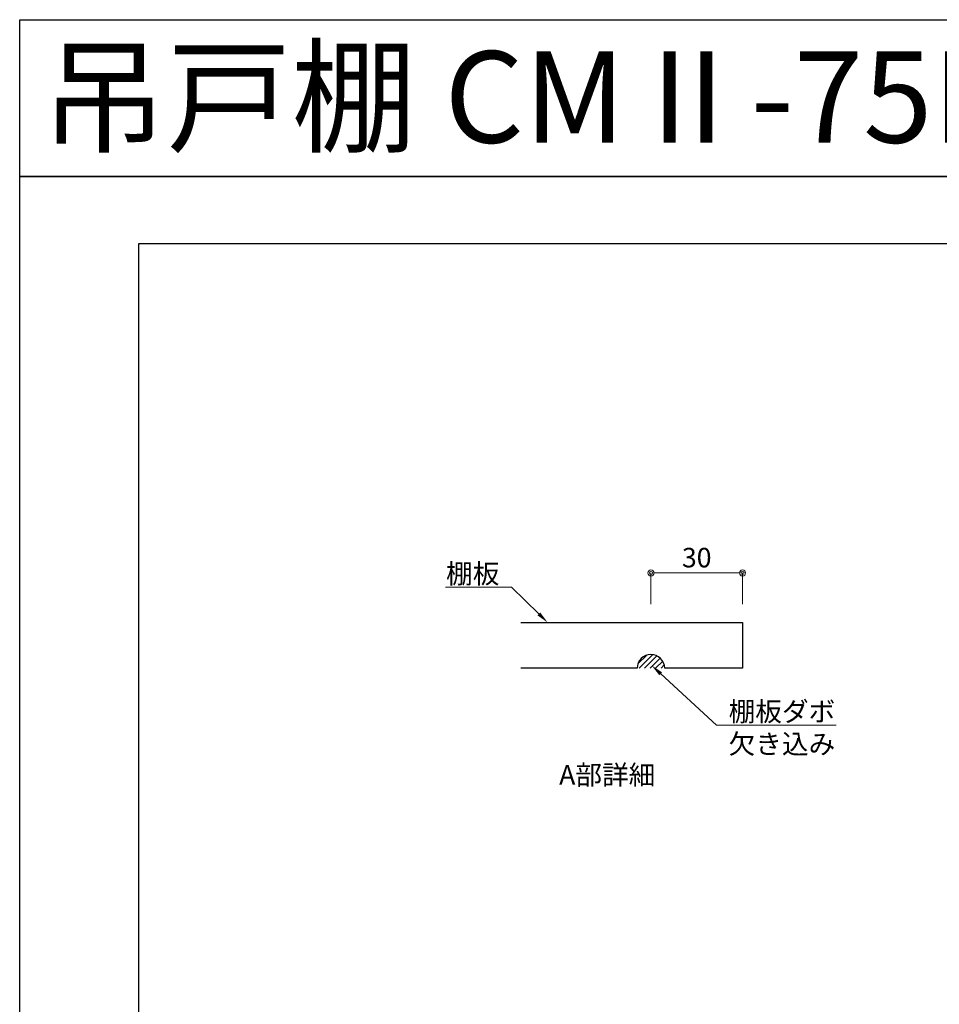
# Model space of a CAD drawing. Units: millimetres. Extents: x 8338 to 12538, y -6055 to -2828.
# Drawn here: x 8338 to 9844, y -4442 to -2828 of the extents above; entities that cross this region are included whole.
import ezdxf
from ezdxf import colors
from ezdxf.entities.mleader import LeaderData, LeaderLine
from ezdxf.enums import TextEntityAlignment as Align
from ezdxf.math import Vec2, Vec3

# ---------------------------------------------------------------- set-up
doc = ezdxf.new("R2010")
doc.units = ezdxf.units.MM
doc.layers.get('0').update_dxf_attribs({"linetype": 'CONTINUOUS'})
doc.layers.get('Defpoints').update_dxf_attribs({"color": 8, "linetype": 'CONTINUOUS'})
doc.layers.add('図面範囲', color=7, linetype='CONTINUOUS', plot=False)
for name, color, linetype in [('外形線', 3, 'CONTINUOUS'), ('外枠', 7, 'CONTINUOUS'), ('文字', 3, 'CONTINUOUS')]:
    doc.layers.add(name, color=color, linetype=linetype)
doc.layers.add('寸法', color=7, linetype='CONTINUOUS', lineweight=9)
doc.styles.add('16mm文字', font='txt', dxfattribs={"height": 16})
doc.styles.add('32mm文字', font='txt', dxfattribs={"height": 32})
doc.dimstyles.new('32mm寸法', dxfattribs={"dimtxt": 32, "dimasz": 10, "dimexe": 0, "dimexo": 30, "dimgap": 5, "dimtad": 1, "dimdsep": 46, "dimtxsty": '32mm文字', "dimblk": 'ORIGIN2', "dimcen": 5, "dimclrd": 256, "dimclre": 256, "dimclrt": 256, "dimadec": 0, "dimazin": 0, "dimtfac": 1, "dimtmove": 0, "dimatfit": 3, "dimldrblk": 'OPEN30', "dimfxl": 1, "dimlwd": 9, "dimlwe": 9, "dimarcsym": 0})

# ---------------------------------------------------------------- blocks, each defined once
blk = doc.blocks.new('_Origin2')
at = {"color": 0, "linetype": 'ByBlock', "lineweight": -2}
blk.add_line((-0.5, 0), (-1, 0), dxfattribs=at)
for radius in [0.5, 0.25]:
    blk.add_circle((0, 0), radius, dxfattribs=at)
blk = doc.blocks.new('*D27')
at = {"layer": 'Defpoints', "color": 0, "transparency": 16777216}
for p in [(9521.6, -3735), (9371.6, -3816.1), (9521.6, -3816.1)]:
    blk.add_point(p, dxfattribs=at)
at = {"layer": '寸法', "lineweight": 9, "transparency": 16777216}
for p, q in [((9371.6, -3786.1), (9371.6, -3735)), ((9381.6, -3735), (9511.6, -3735)), ((9521.6, -3786.1), (9521.6, -3735))]:
    blk.add_line(p, q, dxfattribs=at)
at = {"layer": '寸法', "lineweight": 9, "transparency": 16777216, "xscale": 10, "yscale": 10, "zscale": 10, "rotation": 180}
blk.add_blockref('_Origin2', (9371.6, -3735), dxfattribs=at)
at = {"layer": '寸法', "lineweight": 9, "transparency": 16777216, "xscale": 10, "yscale": 10, "zscale": 10}
blk.add_blockref('_Origin2', (9521.6, -3735), dxfattribs=at)
at = {"layer": '寸法', "transparency": 16777216, "insert": (9446.6, -3714), "char_height": 32, "attachment_point": 5, "style": '32mm文字'}
blk.add_mtext('30', dxfattribs=at)
blk = doc.blocks.new('_Open30')
at = {"color": 0, "linetype": 'ByBlock', "lineweight": -2}
for p, q in [((-1, 0.27), (0, 0)), ((0, 0), (-1, -0.27)), ((0, 0), (-1, 0))]:
    blk.add_line(p, q, dxfattribs=at)

msp = doc.modelspace()

# ---------------------------------------------------------------- hatches: boundary and pattern name
h = msp.add_hatch()
h.set_pattern_fill('ANSI31', color=4, scale=2)
h.set_pattern_definition([(45, (7039.104, -5692.281), (-4.490128, 4.490128), [])])
h.paths.add_polyline_path([(9394.097, -3891.062), (9349.097, -3891.062, -1)])

# ---------------------------------------------------------------- linework, layer by layer
at = {"layer": 'Defpoints'}
msp.add_lwpolyline([(12537.722, -3085.293), (8337.722, -3085.293), (8337.722, -2828.344), (12537.722, -2828.344)], close=True, dxfattribs=at)
at = {"layer": '図面範囲'}
msp.add_lwpolyline([(8337.722, -3085.293), (12537.722, -3085.293), (12537.722, -6055.293), (8337.722, -6055.293)], close=True, dxfattribs=at)
at = {"layer": '外形線'}
for points in [[(9158.764, -3816.062), (9521.597, -3816.062), (9521.597, -3891.062), (9394.097, -3891.062)], [(9349.097, -3891.062), (9158.764, -3891.062)]]:
    msp.add_lwpolyline(points, dxfattribs=at)
msp.add_arc((9371.597, -3891.062), 22.5, 0, 180, dxfattribs=at)
at = {"layer": '外枠', "linetype": 'Continuous'}
msp.add_lwpolyline([(8532.722, -5945.293), (8532.722, -3195.293), (12342.722, -3195.293), (12342.722, -5945.293)], close=True, dxfattribs=at)

# ---------------------------------------------------------------- texts
at = {"insert": (9492.103, -4049.932), "char_height": 32, "attachment_point": 3, "style": '32mm文字'}
msp.add_mtext_dynamic_manual_height_columns('\\pxqc;A部詳細', width=384.14617, gutter_width=160, heights=[0], dxfattribs=at)
at = {"layer": '文字', "linetype": 'Continuous', "style": '16mm文字'}
msp.add_text('吊戸棚 CMⅡ-75FHS-R (H:600・不燃)', height=150, dxfattribs=at).set_placement((8373.48, -2954.927), align=Align.MIDDLE_LEFT)

# ---------------------------------------------------------------- dimensions: what is measured, and where the dimension line sits
at = {"layer": '寸法'}
dim = msp.add_linear_dim(base=(9521.597, -3734.985), p1=(9371.597, -3816.062), p2=(9521.597, -3816.062), angle=180, dimstyle='32mm寸法', override={"dimlfac": 0.2}, dxfattribs=at)
dim.commit()
dim.dimension.update_dxf_attribs({"geometry": '*D27', "text_midpoint": (9446.597, -3713.985)})

# ---------------------------------------------------------------- leaders
ml = msp.add_multileader_mtext('Standard', dxfattribs=at)
ml.set_content('棚板', color=256, style='32mm文字')
ml.set_leader_properties(lineweight=9)
ml.build(insert=Vec2(0, 0))
ml.multileader.update_dxf_attribs({"text_left_attachment_type": 6, "text_right_attachment_type": 6, "dogleg_length": 15, "arrow_head_size": 20})
ctx = ml.context
ctx.base_point, ctx.char_height, ctx.arrow_head_size, ctx.landing_gap_size, ctx.plane_origin = Vec3(9039.012, -3758.479), 32, 20, 5, Vec3(9413.98, -3842.19)
ctx.left_attachment, ctx.right_attachment, ctx.text_align_type = 6, 6, 2
notes = []
notes.append((ctx, [(0, (1, 1, 0), (9143.443, -3758.479), (-1, 0), 15, [(0, [(9202.321, -3816.062)], 0, [])])]))
ctx.mtext.insert, ctx.mtext.alignment, ctx.mtext.flow_direction = Vec3(9123.443, -3720.079), 3, 5
ml = msp.add_multileader_mtext('Standard', dxfattribs=at)
ml.set_content('棚板ダボ\\P欠き込み', color=256, style='32mm文字')
ml.set_leader_properties(lineweight=9)
ml.build(insert=Vec2(0, 0))
ml.multileader.update_dxf_attribs({"text_left_attachment_type": 6, "text_right_attachment_type": 6, "dogleg_length": 15, "arrow_head_size": 20})
ctx = ml.context
ctx.base_point, ctx.char_height, ctx.arrow_head_size, ctx.landing_gap_size, ctx.plane_origin = Vec3(9493.87, -3984.322), 32, 20, 5, Vec3(9868.839, -4068.034)
ctx.left_attachment, ctx.right_attachment = 6, 6
notes.append((ctx, [(1, (1, 1, 0), (9478.87, -3984.322), (1, 0), 15, [(0, [(9372.888, -3886.666)], 0, [])])]))
ctx.mtext.insert, ctx.mtext.flow_direction = Vec3(9498.87, -3945.922), 5
for ctx, leaders in notes:
    for number, flags, end, landing, length, lines in leaders:
        leader = LeaderData()
        leader.index, (leader.has_last_leader_line, leader.has_dogleg_vector, leader.attachment_direction) = number, flags
        leader.last_leader_point, leader.dogleg_vector, leader.dogleg_length = Vec3(end), Vec3(landing), length
        for number, points, colour, breaks in lines:
            line = LeaderLine()
            line.index, line.vertices, line.color, line.breaks = number, Vec3.list(points), colors.encode_raw_color(colour), breaks
            leader.lines.append(line)
        ctx.leaders.append(leader)

doc.saveas('drawing.dxf')
